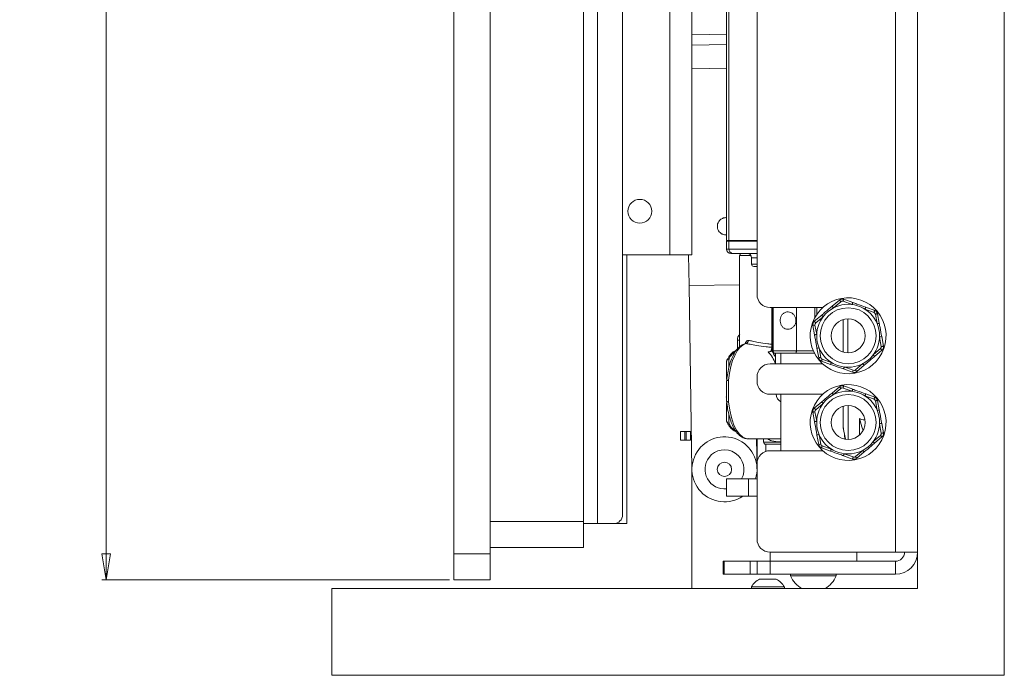
# Paper-space layout 'Sheet1(2)' of a CAD drawing. Units: millimetres. Extents: x 93 to 3598, y 105 to 2444.
# Drawn here: x 1777 to 2004, y 478 to 629 of the extents above; entities that cross this region are included whole.
import ezdxf

# ---------------------------------------------------------------- set-up
doc = ezdxf.new("R2010")
doc.units = ezdxf.units.MM
doc.styles.add('SLDTEXTSTYLE1', font='TXT', dxfattribs={"width": 0.75})
doc.dimstyles.new('SLDDIMSTYLE0', dxfattribs={"dimtxt": 4.233333, "dimasz": 6, "dimexe": 0, "dimexo": 0.0625, "dimgap": 1.058333, "dimtad": 1, "dimdec": 0, "dimrnd": 1e-09, "dimzin": 12, "dimdsep": 46, "dimtxsty": 'SLDTEXTSTYLE1', "dimblk1": 'CLOSED', "dimblk2": 'CLOSED', "dimsah": 1, "dimcen": 0.09, "dimadec": 0, "dimazin": 3, "dimtfac": 1, "dimtdec": 0, "dimtofl": 0, "dimtmove": 0, "dimatfit": 3, "dimldrblk": 'CLOSED', "dimfxl": 0, "dimfrac": 2, "dimtolj": 1, "dimtzin": 12, "dimarcsym": 0})

# ---------------------------------------------------------------- blocks, each defined once
blk = doc.blocks.new('_CLOSED')
at = {"color": 0, "linetype": 'ByBlock', "lineweight": -2}
for p, q in [((-1, 0.166667), (0, 0)), ((-1, 0.166667), (-1, -0.166667)), ((0, 0), (-1, -0.166667)), ((0, 0), (-1, 0))]:
    blk.add_line(p, q, dxfattribs=at)
blk = doc.blocks.new('_D_3')
at = {"color": 7, "linetype": 'Continuous', "lineweight": 0}
for p, q in [((1876.27, 929.86), (1796.17, 929.86)), ((1797.17, 499.86), (1797.17, 929.86)), ((1777.21, 722.97), (1777.21, 723.83)), ((1777.21, 723.83), (1783.94, 723.83)), ((1783.94, 723.83), (1783.94, 722.97)), ((1777.21, 706.75), (1777.21, 705.89)), ((1777.21, 705.89), (1783.94, 705.89)), ((1783.94, 705.89), (1783.94, 706.75)), ((1876.27, 499.86), (1796.17, 499.86))]:
    blk.add_line(p, q, dxfattribs=at)
at = {"color": 7, "linetype": 'Continuous', "lineweight": 0, "xscale": 6, "yscale": 6}
for p, rotation in [((1797.17, 929.86, -142.9), 90.0000000000006), ((1797.17, 499.86, -142.9), 270.0000000000006)]:
    blk.add_blockref('_CLOSED', p, dxfattribs=dict(at, rotation=rotation))
at = {"color": 7, "linetype": 'Continuous', "lineweight": 0, "attachment_point": 1, "rotation": 90, "style": 'SLDTEXTSTYLE1'}
for s, insert, char_height in [('Maximum Screen Height', (1791.71, 681.47, -142.9), 4.2333), ('16.93', (1778.48, 707.82, -142.9), 4.233), ('430', (1784.99, 708.45, -142.9), 4.233)]:
    blk.add_mtext(s, dxfattribs=dict(at, insert=insert, char_height=char_height))

psp = doc.layouts.new('Sheet1(2)')

# ---------------------------------------------------------------- linework, layer by layer
at = {"color": 7, "linetype": 'Continuous', "lineweight": 15}
for p, q in [((2004.17, 477.86), (2004.17, 1097.86)), ((1984.17, 497.86), (1984.17, 1077.86)), ((1932.17, 574.86), (1932.17, 932.86)), ((1877.27, 923.86), (1877.27, 505.86)), ((1885.67, 923.86), (1885.67, 505.86)), ((1910.37, 912.86), (1910.37, 512.86)), ((1916.17, 910.86), (1916.17, 514.86)), ((1907.17, 905.86), (1907.17, 513.36)), ((1947.17, 674.16), (1947.17, 565.66)), ((1940.17, 578.16), (1940.17, 657.26)), ((1940.71, 657.26), (1940.71, 578.16)), ((1932.17, 623.17), (1940.17, 623.3)), ((1940.71, 578.16), (1940.17, 578.16)), ((1940.17, 576.16), (1940.17, 577.96)), ((1940.17, 577.96), (1940.71, 577.96)), ((1947.17, 578.16), (1940.71, 578.16)), ((1940.71, 577.96), (1940.71, 576.16)), ((1947.17, 577.96), (1940.71, 577.96)), ((1942.17, 578.16), (1942.17, 577.96)), ((1927.07, 574.86), (1916.17, 574.86)), ((1917.17, 512.86), (1917.17, 574.86)), ((1932.17, 574.86), (1927.07, 574.86)), ((1931.5, 567.74), (1931.38, 574.86)), ((1940.71, 576.16), (1940.17, 576.16)), ((1941.17, 575.16), (1941.58, 575.16)), ((1947.17, 575.16), (1941.58, 575.16)), ((1943.17, 574.66), (1943.17, 553.63)), ((1945.92, 574.16), (1945.92, 572.66)), ((1947.17, 572.16), (1946.42, 572.16)), ((1943.17, 567.92), (1931.5, 567.74)), ((1943.17, 567.92), (1931.5, 567.73)), ((1932.17, 525.3), (1931.5, 567.73)), ((1931.51, 567.74), (1931.51, 567.73)), ((1964.48, 562.96), (1966.18, 564.4)), ((1966.5, 564.02), (1964.8, 562.58)), ((1969.09, 563.35), (1966.99, 564.11)), ((1967.16, 564.58), (1969.26, 563.82)), ((1962.31, 562.66), (1950.17, 562.66)), ((1950.55, 553.39), (1950.55, 562.66)), ((1950.71, 562.66), (1950.71, 552.66)), ((1956.25, 552.66), (1956.25, 562.66)), ((1960.38, 559.5), (1962.08, 560.93)), ((1974.14, 561.53), (1972.05, 562.29)), ((1972.22, 562.76), (1974.31, 562)), ((1974.86, 558.96), (1974.46, 561.15)), ((1974.96, 561.24), (1975.35, 559.05)), ((1960.43, 556.36), (1960.04, 558.56)), ((1960.53, 558.64), (1960.93, 556.45)), ((1962.4, 560.55), (1960.7, 559.11)), ((1968.08, 560.06), (1968.08, 552.26)), ((1942.65, 555.16), (1942.65, 553.09)), ((1975.81, 553.68), (1975.41, 555.87)), ((1975.91, 555.96), (1976.3, 553.76)), ((1950.88, 552.66), (1956.25, 552.66)), ((1956.09, 552.16), (1951.21, 552.16)), ((1951.46, 552.16), (1951.46, 549.66)), ((1952.67, 552.16), (1952.67, 549.66)), ((1960.39, 552.16), (1956.09, 552.16)), ((1961.38, 551.08), (1960.99, 553.27)), ((1961.48, 553.36), (1961.88, 551.17)), ((1973.94, 551.77), (1975.64, 553.2)), ((1975.96, 552.82), (1974.26, 551.39)), ((1940.17, 546.32), (1940.17, 550.32)), ((1950.17, 549.66), (1962.31, 549.66)), ((1964.13, 549.56), (1962.03, 550.32)), ((1962.2, 550.79), (1964.29, 550.03)), ((1969.84, 548.3), (1971.54, 549.74)), ((1971.86, 549.36), (1970.16, 547.92)), ((1969.18, 547.74), (1967.08, 548.5)), ((1967.25, 548.97), (1969.35, 548.21)), ((1940.17, 546.12), (1940.17, 546.32)), ((1940.17, 541.05), (1940.17, 545.77)), ((1947.17, 546.66), (1947.17, 545.66)), ((1962.31, 542.66), (1950.17, 542.66)), ((1952.67, 542.66), (1952.67, 529.66)), ((1964.48, 542.96), (1966.18, 544.4)), ((1966.5, 544.02), (1964.8, 542.58)), ((1969.09, 543.35), (1966.99, 544.11)), ((1967.16, 544.58), (1969.26, 543.82)), ((1972.22, 542.76), (1974.31, 542)), ((1940.17, 540.5), (1940.17, 540.7)), ((1940.17, 536.5), (1940.17, 540.5)), ((1960.38, 539.5), (1962.08, 540.93)), ((1962.4, 540.55), (1960.7, 539.11)), ((1974.14, 541.53), (1972.05, 542.29)), ((1974.86, 538.96), (1974.46, 541.15)), ((1974.96, 541.24), (1975.35, 539.05)), ((1960.43, 536.36), (1960.04, 538.56)), ((1960.53, 538.64), (1960.93, 536.45)), ((1968.16, 532.26), (1968.16, 540.06)), ((1970.79, 537.09), (1970.79, 533.27)), ((1975.81, 533.68), (1975.41, 535.87)), ((1975.91, 535.96), (1976.3, 533.76)), ((1929.56, 532.09), (1929.53, 534.09)), ((1930.83, 534.11), (1930.53, 534.1)), ((1930.53, 534.1), (1930.56, 532.1)), ((1930.86, 532.11), (1930.83, 534.11)), ((1932.03, 534.13), (1931.83, 534.12)), ((1931.83, 534.12), (1931.86, 532.12)), ((1961.48, 533.36), (1961.88, 531.17)), ((1930.86, 532.11), (1930.56, 532.1)), ((1932.06, 532.13), (1931.86, 532.12)), ((1945.05, 532.41), (1952.67, 532.41)), ((1947.06, 532.41), (1947.17, 525.48)), ((1947.17, 532.37), (1947.06, 532.37)), ((1947.17, 532.41), (1947.17, 526.66)), ((1948.67, 532.41), (1948.67, 531.66)), ((1949.17, 531.16), (1949.17, 529.49)), ((1949.17, 531.16), (1952.67, 531.16)), ((1961.38, 531.08), (1960.99, 533.27)), ((1973.94, 531.77), (1975.64, 533.2)), ((1975.96, 532.82), (1974.26, 531.39)), ((1950.17, 529.66), (1962.31, 529.66)), ((1964.13, 529.56), (1962.03, 530.32)), ((1962.2, 530.79), (1964.29, 530.03)), ((1967.25, 528.97), (1969.35, 528.21)), ((1969.84, 528.3), (1971.54, 529.74)), ((1971.86, 529.36), (1970.16, 527.92)), ((1947.17, 526.66), (1947.17, 509.26)), ((1969.18, 527.74), (1967.08, 528.5)), ((1932.17, 497.86), (1932.17, 525.36)), ((1940.17, 519.16), (1940.17, 523.16)), ((1940.17, 523.16), (1945.17, 523.16)), ((1945.17, 523.16), (1945.17, 519.16)), ((1945.17, 523.16), (1947.17, 523.16)), ((1945.17, 519.16), (1940.17, 519.16)), ((1945.17, 519.16), (1947.17, 519.16)), ((1885.67, 513.36), (1907.17, 513.36)), ((1907.17, 513.36), (1907.17, 507.36)), ((1910.37, 512.86), (1907.17, 512.86)), ((1914.17, 512.86), (1910.37, 512.86)), ((1917.17, 512.86), (1914.17, 512.86)), ((1907.17, 507.36), (1885.67, 507.36)), ((1950.17, 506.26), (1950.17, 504.16)), ((1979.07, 506.26), (1950.17, 506.26)), ((1970.17, 504.16), (1970.17, 506.26)), ((1984.17, 506.26), (1979.07, 506.26)), ((1877.27, 505.86), (1885.67, 505.86)), ((1877.27, 499.86), (1877.27, 505.86)), ((1885.67, 505.86), (1885.67, 499.86)), ((1939.4, 504.16), (1939.4, 501.16)), ((1939.4, 504.16), (1939.56, 504.16)), ((1939.56, 504.16), (1939.56, 501.16)), ((1939.56, 504.16), (1945.59, 504.16)), ((1945.59, 501.16), (1945.59, 504.16)), ((1945.59, 504.16), (1947.17, 504.16)), ((1947.17, 501.16), (1947.17, 504.16)), ((1947.17, 504.16), (1950.17, 504.16)), ((1950.17, 504.16), (1950.17, 501.16)), ((1950.17, 504.16), (1979.07, 504.16)), ((1979.07, 504.16), (1979.07, 501.16)), ((1885.67, 499.86), (1877.27, 499.86)), ((1939.56, 501.16), (1939.4, 501.16)), ((1939.56, 501.16), (1945.59, 501.16)), ((1947.17, 501.16), (1945.59, 501.16)), ((1950.17, 501.16), (1947.17, 501.16)), ((1947.77, 500.06), (1948.65, 500.06)), ((1948.65, 500.06), (1951.57, 500.06)), ((1950.17, 501.16), (1979.07, 501.16)), ((1954.92, 501.16), (1954.92, 500.78)), ((1958.44, 500.78), (1954.92, 500.78)), ((1965.42, 500.78), (1958.44, 500.78)), ((1965.42, 500.78), (1965.42, 501.16)), ((1849.17, 477.86), (1849.17, 497.86)), ((1984.17, 497.86), (1849.17, 497.86)), ((1945.87, 498.24), (1945.87, 497.86)), ((1945.87, 498.24), (1947.62, 498.24)), ((1947.62, 498.24), (1953.47, 498.24)), ((1953.47, 497.86), (1953.47, 498.24)), ((2004.17, 477.86), (1849.17, 477.86))]:
    psp.add_line(p, q, dxfattribs=at)
at = {"color": 8, "linetype": 'Continuous', "lineweight": 15}
for p, q in [((1927.07, 574.86), (1927.07, 932.86)), ((1979.07, 674.16), (1979.07, 506.26)), ((1940.17, 625.72), (1932.17, 625.59)), ((1932.17, 617.75), (1940.17, 617.88)), ((1940.71, 576.16), (1947.17, 576.16)), ((1945.79, 574.66), (1943.17, 574.66)), ((1947.17, 574.16), (1945.92, 574.16)), ((1945.92, 572.66), (1947.17, 572.66)), ((1950.88, 562.66), (1950.88, 552.66)), ((1960.48, 560.33), (1960.48, 562.66)), ((1960.97, 562.66), (1960.97, 561.13)), ((1967, 559.88), (1967, 552.44)), ((1943.17, 555.16), (1942.65, 555.16)), ((1949.76, 552.41), (1950.4, 552.71)), ((1950.71, 552.66), (1950.88, 552.66)), ((1956.25, 552.66), (1960.15, 552.66)), ((1967, 539.88), (1967, 535.33)), ((1948.67, 531.66), (1952.67, 531.66))]:
    psp.add_line(p, q, dxfattribs=at)
at = {"color": 7, "linetype": 'Continuous', "lineweight": 15, "flags": 128}
for points in [[(1964.8, 562.58), (1964.74, 562.65), (1964.68, 562.73), (1964.62, 562.79), (1964.57, 562.85), (1964.53, 562.9), (1964.5, 562.93), (1964.49, 562.95), (1964.48, 562.96)], [(1966.5, 564.02), (1966.44, 564.09), (1966.38, 564.16), (1966.32, 564.23), (1966.27, 564.29), (1966.23, 564.33), (1966.2, 564.37), (1966.19, 564.39), (1966.18, 564.4)], [(1967.16, 564.58), (1967.16, 564.57), (1967.15, 564.54), (1967.14, 564.5), (1967.11, 564.44), (1967.09, 564.37), (1967.06, 564.29), (1967.03, 564.2), (1966.99, 564.11)], [(1969.26, 563.82), (1969.26, 563.81), (1969.25, 563.79), (1969.23, 563.74), (1969.21, 563.68), (1969.18, 563.61), (1969.15, 563.53), (1969.12, 563.44), (1969.09, 563.35)], [(1962.4, 560.55), (1962.34, 560.63), (1962.28, 560.7), (1962.22, 560.76), (1962.17, 560.82), (1962.13, 560.87), (1962.1, 560.9), (1962.09, 560.93), (1962.08, 560.93)], [(1972.22, 562.76), (1972.21, 562.75), (1972.2, 562.72), (1972.19, 562.68), (1972.17, 562.62), (1972.14, 562.55), (1972.11, 562.47), (1972.08, 562.38), (1972.05, 562.29)], [(1974.31, 562), (1974.31, 561.99), (1974.3, 561.97), (1974.28, 561.92), (1974.26, 561.87), (1974.24, 561.79), (1974.21, 561.71), (1974.17, 561.62), (1974.14, 561.53)], [(1974.96, 561.24), (1974.95, 561.24), (1974.92, 561.23), (1974.87, 561.22), (1974.81, 561.21), (1974.74, 561.2), (1974.65, 561.18), (1974.56, 561.17), (1974.46, 561.15)], [(1960.53, 558.64), (1960.44, 558.63), (1960.34, 558.61), (1960.26, 558.6), (1960.18, 558.58), (1960.12, 558.57), (1960.08, 558.56), (1960.05, 558.56), (1960.04, 558.56)], [(1960.7, 559.11), (1960.64, 559.19), (1960.58, 559.26), (1960.52, 559.33), (1960.47, 559.38), (1960.43, 559.43), (1960.4, 559.47), (1960.38, 559.49), (1960.38, 559.5)], [(1975.35, 559.05), (1975.34, 559.05), (1975.31, 559.04), (1975.27, 559.03), (1975.21, 559.02), (1975.13, 559.01), (1975.05, 558.99), (1974.95, 558.98), (1974.86, 558.96)], [(1960.93, 556.45), (1960.83, 556.44), (1960.74, 556.42), (1960.65, 556.4), (1960.58, 556.39), (1960.52, 556.38), (1960.47, 556.37), (1960.44, 556.37), (1960.43, 556.36)], [(1944.56, 554.35), (1943.87, 554.03), (1943.21, 553.47), (1942.59, 552.66), (1942.03, 551.64), (1941.54, 550.42), (1941.14, 549.04), (1940.83, 547.52), (1940.62, 545.9)], [(1975.91, 555.96), (1975.9, 555.95), (1975.87, 555.95), (1975.82, 555.94), (1975.76, 555.93), (1975.69, 555.92), (1975.6, 555.9), (1975.51, 555.88), (1975.41, 555.87)], [(1951.21, 552.16), (1951.14, 552.17), (1951.08, 552.2), (1951.03, 552.24), (1950.98, 552.31), (1950.94, 552.38), (1950.91, 552.47), (1950.89, 552.56), (1950.88, 552.66)], [(1961.48, 553.36), (1961.39, 553.34), (1961.29, 553.33), (1961.21, 553.31), (1961.13, 553.3), (1961.07, 553.29), (1961.03, 553.28), (1961, 553.27), (1960.99, 553.27)], [(1974.26, 551.39), (1974.26, 551.39), (1974.24, 551.41), (1974.21, 551.45), (1974.17, 551.5), (1974.12, 551.56), (1974.06, 551.62), (1974, 551.69), (1973.94, 551.77)], [(1975.96, 552.82), (1975.96, 552.83), (1975.94, 552.85), (1975.91, 552.89), (1975.87, 552.93), (1975.82, 552.99), (1975.76, 553.06), (1975.7, 553.13), (1975.64, 553.2)], [(1976.3, 553.76), (1976.29, 553.76), (1976.26, 553.76), (1976.22, 553.75), (1976.16, 553.74), (1976.08, 553.72), (1976, 553.71), (1975.9, 553.69), (1975.81, 553.68)], [(1961.88, 551.17), (1961.78, 551.15), (1961.69, 551.14), (1961.6, 551.12), (1961.53, 551.11), (1961.47, 551.1), (1961.42, 551.09), (1961.39, 551.08), (1961.38, 551.08)], [(1962.2, 550.79), (1962.17, 550.7), (1962.13, 550.61), (1962.11, 550.53), (1962.08, 550.45), (1962.06, 550.4), (1962.04, 550.35), (1962.03, 550.33), (1962.03, 550.32)], [(1964.29, 550.03), (1964.26, 549.94), (1964.23, 549.85), (1964.2, 549.77), (1964.17, 549.7), (1964.15, 549.64), (1964.14, 549.6), (1964.13, 549.57), (1964.13, 549.56)], [(1971.86, 549.36), (1971.86, 549.37), (1971.84, 549.39), (1971.81, 549.42), (1971.77, 549.47), (1971.72, 549.53), (1971.66, 549.59), (1971.6, 549.67), (1971.54, 549.74)], [(1967.25, 548.97), (1967.22, 548.88), (1967.19, 548.79), (1967.16, 548.71), (1967.13, 548.64), (1967.11, 548.58), (1967.09, 548.53), (1967.08, 548.51), (1967.08, 548.5)], [(1969.35, 548.21), (1969.31, 548.12), (1969.28, 548.03), (1969.25, 547.95), (1969.23, 547.88), (1969.2, 547.82), (1969.19, 547.78), (1969.18, 547.75), (1969.18, 547.74)], [(1970.16, 547.92), (1970.15, 547.93), (1970.14, 547.95), (1970.11, 547.99), (1970.07, 548.03), (1970.02, 548.09), (1969.96, 548.16), (1969.9, 548.23), (1969.84, 548.3)], [(1964.8, 542.58), (1964.74, 542.65), (1964.68, 542.73), (1964.62, 542.79), (1964.57, 542.85), (1964.53, 542.9), (1964.5, 542.93), (1964.49, 542.95), (1964.48, 542.96)], [(1966.5, 544.02), (1966.44, 544.09), (1966.38, 544.16), (1966.32, 544.23), (1966.27, 544.29), (1966.23, 544.33), (1966.2, 544.37), (1966.19, 544.39), (1966.18, 544.4)], [(1967.16, 544.58), (1967.16, 544.57), (1967.15, 544.54), (1967.14, 544.5), (1967.11, 544.44), (1967.09, 544.37), (1967.06, 544.29), (1967.03, 544.2), (1966.99, 544.11)], [(1969.26, 543.82), (1969.26, 543.81), (1969.25, 543.79), (1969.23, 543.74), (1969.21, 543.68), (1969.18, 543.61), (1969.15, 543.53), (1969.12, 543.44), (1969.09, 543.35)], [(1972.22, 542.76), (1972.21, 542.75), (1972.2, 542.72), (1972.19, 542.68), (1972.17, 542.62), (1972.14, 542.55), (1972.11, 542.47), (1972.08, 542.38), (1972.05, 542.29)], [(1962.4, 540.55), (1962.34, 540.63), (1962.28, 540.7), (1962.22, 540.76), (1962.17, 540.82), (1962.13, 540.87), (1962.1, 540.9), (1962.09, 540.93), (1962.08, 540.93)], [(1974.31, 542), (1974.31, 541.99), (1974.3, 541.97), (1974.28, 541.92), (1974.26, 541.87), (1974.24, 541.79), (1974.21, 541.71), (1974.17, 541.62), (1974.14, 541.53)], [(1974.96, 541.24), (1974.95, 541.24), (1974.92, 541.23), (1974.87, 541.22), (1974.81, 541.21), (1974.74, 541.2), (1974.65, 541.18), (1974.56, 541.17), (1974.46, 541.15)], [(1960.53, 538.64), (1960.44, 538.63), (1960.34, 538.61), (1960.26, 538.6), (1960.18, 538.58), (1960.12, 538.57), (1960.08, 538.56), (1960.05, 538.56), (1960.04, 538.56)], [(1960.7, 539.11), (1960.64, 539.19), (1960.58, 539.26), (1960.52, 539.33), (1960.47, 539.38), (1960.43, 539.43), (1960.4, 539.47), (1960.38, 539.49), (1960.38, 539.5)], [(1975.35, 539.05), (1975.34, 539.05), (1975.31, 539.04), (1975.27, 539.03), (1975.21, 539.02), (1975.13, 539.01), (1975.05, 538.99), (1974.95, 538.98), (1974.86, 538.96)], [(1960.93, 536.45), (1960.83, 536.44), (1960.74, 536.42), (1960.65, 536.4), (1960.58, 536.39), (1960.52, 536.38), (1960.47, 536.37), (1960.44, 536.37), (1960.43, 536.36)], [(1970.79, 537.09), (1971.3, 535.17), (1971.6, 534.3)], [(1975.91, 535.96), (1975.9, 535.95), (1975.87, 535.95), (1975.82, 535.94), (1975.76, 535.93), (1975.69, 535.92), (1975.6, 535.9), (1975.51, 535.88), (1975.41, 535.87)], [(1929.53, 534.09), (1929.55, 534.09), (1929.61, 534.09), (1929.7, 534.09), (1929.82, 534.09), (1929.98, 534.09), (1930.15, 534.1), (1930.34, 534.1), (1930.53, 534.1)], [(1930.83, 534.11), (1931.03, 534.11), (1931.21, 534.11), (1931.39, 534.12), (1931.54, 534.12), (1931.66, 534.12), (1931.75, 534.12), (1931.81, 534.12), (1931.83, 534.12)], [(1961.48, 533.36), (1961.39, 533.34), (1961.29, 533.33), (1961.21, 533.31), (1961.13, 533.3), (1961.07, 533.29), (1961.03, 533.28), (1961, 533.27), (1960.99, 533.27)], [(1976.3, 533.76), (1976.29, 533.76), (1976.26, 533.76), (1976.22, 533.75), (1976.16, 533.74), (1976.08, 533.72), (1976, 533.71), (1975.9, 533.69), (1975.81, 533.68)], [(1930.56, 532.1), (1930.37, 532.1), (1930.18, 532.1), (1930.01, 532.1), (1929.86, 532.09), (1929.73, 532.09), (1929.64, 532.09), (1929.58, 532.09), (1929.56, 532.09)], [(1931.86, 532.12), (1931.84, 532.12), (1931.79, 532.12), (1931.69, 532.12), (1931.57, 532.12), (1931.42, 532.12), (1931.24, 532.11), (1931.06, 532.11), (1930.86, 532.11)], [(1961.88, 531.17), (1961.78, 531.15), (1961.69, 531.14), (1961.6, 531.12), (1961.53, 531.11), (1961.47, 531.1), (1961.42, 531.09), (1961.39, 531.08), (1961.38, 531.08)], [(1974.26, 531.39), (1974.26, 531.39), (1974.24, 531.41), (1974.21, 531.45), (1974.17, 531.5), (1974.12, 531.56), (1974.06, 531.62), (1974, 531.69), (1973.94, 531.77)], [(1975.96, 532.82), (1975.96, 532.83), (1975.94, 532.85), (1975.91, 532.89), (1975.87, 532.93), (1975.82, 532.99), (1975.76, 533.06), (1975.7, 533.13), (1975.64, 533.2)], [(1962.2, 530.79), (1962.17, 530.7), (1962.13, 530.61), (1962.11, 530.53), (1962.08, 530.45), (1962.06, 530.4), (1962.04, 530.35), (1962.03, 530.33), (1962.03, 530.32)], [(1964.29, 530.03), (1964.26, 529.94), (1964.23, 529.85), (1964.2, 529.77), (1964.17, 529.7), (1964.15, 529.64), (1964.14, 529.6), (1964.13, 529.57), (1964.13, 529.56)], [(1967.25, 528.97), (1967.22, 528.88), (1967.19, 528.79), (1967.16, 528.71), (1967.13, 528.64), (1967.11, 528.58), (1967.09, 528.53), (1967.08, 528.51), (1967.08, 528.5)], [(1971.86, 529.36), (1971.86, 529.37), (1971.84, 529.39), (1971.81, 529.42), (1971.77, 529.47), (1971.72, 529.53), (1971.66, 529.59), (1971.6, 529.67), (1971.54, 529.74)], [(1969.35, 528.21), (1969.31, 528.12), (1969.28, 528.03), (1969.25, 527.95), (1969.23, 527.88), (1969.2, 527.82), (1969.19, 527.78), (1969.18, 527.75), (1969.18, 527.74)], [(1970.16, 527.92), (1970.15, 527.93), (1970.14, 527.95), (1970.11, 527.99), (1970.07, 528.03), (1970.02, 528.09), (1969.96, 528.16), (1969.9, 528.23), (1969.84, 528.3)]]:
    psp.add_lwpolyline(points, dxfattribs=at)
at = {"color": 8, "linetype": 'Continuous', "lineweight": 15, "flags": 128}
psp.add_lwpolyline([(1940.62, 540.92), (1940.87, 539.04), (1941.27, 537.3), (1941.78, 535.76), (1942.4, 534.47), (1943.11, 533.47), (1943.87, 532.78), (1944.68, 532.45), (1945.05, 532.41)], dxfattribs=at)
at = {"color": 7, "linetype": 'Continuous', "lineweight": 15}
for centre, radius in [((1920.17, 584.86), 2.75), ((1968.17, 556.16), 7.25), ((1968.17, 556.16), 6.45), ((1968.17, 556.16), 3.9), ((1968.17, 536.16), 7.25), ((1968.17, 536.16), 6.45), ((1968.17, 536.16), 3.9), ((1939.67, 525.36), 1.65)]:
    psp.add_circle(centre, radius, dxfattribs=at)
for centre, radius, start, end in [((1941.17, 576.16), 1, 180, 270), ((1941.65, 576.1), 0.94, 176.1557, 265.5549), ((1943.67, 574.66), 0.5, 90, 180), ((1944.92, 574.16), 1, 0, 90), ((1946.42, 572.66), 0.5, 180, 270), ((1950.17, 565.66), 3, 180, 270), ((1968.17, 556.16), 8.75, 100.1986, 160.1986), ((1966.83, 563.64), 1, 70.1986, 130.1986), ((1966.83, 563.64), 0.5, 70.1986, 130.1986), ((1968.17, 556.16), 8.75, 40.1986, 100.1986), ((1973.97, 561.06), 0.5, 10.1986, 70.1986), ((1973.97, 561.06), 1, 10.1986, 70.1986), ((1968.17, 556.16), 8.75, 340.1986, 40.1986), ((1968.17, 556.16), 8.75, 160.1986, 220.1986), ((1961.02, 558.73), 1, 130.1986, 190.1986), ((1961.02, 558.73), 0.5, 130.1986, 190.1986), ((1944.65, 555.16), 2, 137.5189, 180), ((1944.44, 555.08), 0.746, 279.1066, 0.7268), ((1951.21, 552.66), 0.5, 180, 270), ((1968.17, 556.16), 8.75, 280.1986, 340.1986), ((1975.32, 553.59), 0.5, 310.1986, 10.1986), ((1975.32, 553.59), 1, 310.1986, 10.1986), ((1950.17, 546.66), 3, 90, 180), ((1962.37, 551.26), 1, 190.1986, 250.1986), ((1968.17, 556.16), 8.75, 220.1986, 280.1986), ((1962.37, 551.26), 0.5, 190.1986, 250.1986), ((1969.52, 548.68), 1, 250.1986, 310.1986), ((1969.52, 548.68), 0.5, 250.1986, 310.1986), ((1950.17, 545.66), 3, 180, 270), ((1968.17, 536.16), 8.75, 100.1986, 160.1986), ((1968.17, 536.16), 8.75, 40.1986, 100.1986), ((1953.59, 542.71), 2, 181.4325, 243.0471), ((1966.83, 543.64), 1, 70.1986, 130.1986), ((1966.83, 543.64), 0.5, 70.1986, 130.1986), ((1973.97, 541.06), 0.5, 10.1986, 70.1986), ((1973.97, 541.06), 1, 10.1986, 70.1986), ((1968.17, 536.16), 8.75, 340.1986, 40.1986), ((1968.17, 536.16), 8.75, 160.1986, 220.1986), ((1961.02, 538.73), 1, 130.1986, 190.1986), ((1961.02, 538.73), 0.5, 130.1986, 190.1986), ((2009.28, 541.95), 42.8, 188.8931, 193.0192), ((1975.32, 533.59), 0.5, 310.1986, 10.1986), ((1975.32, 533.59), 1, 310.1986, 10.1986), ((1939.67, 525.36), 7.5, 342.9424, 142.2229), ((1949.17, 531.66), 0.5, 180, 270), ((1962.37, 531.26), 1, 190.1986, 250.1986), ((1962.37, 531.26), 0.5, 190.1986, 250.1986), ((1968.17, 536.16), 8.75, 280.1986, 340.1986), ((1939.67, 525.36), 7.5, 142.2229, 304.2422), ((1950.17, 526.66), 3, 90, 180), ((1968.17, 536.16), 8.75, 220.1986, 280.1986), ((1969.52, 528.68), 1, 250.1986, 310.1986), ((1969.52, 528.68), 0.5, 250.1986, 310.1986), ((1914.17, 514.86), 2, 270, 0), ((1950.17, 509.26), 3, 180, 270), ((1979.07, 506.26), 2.1, 270, 0), ((1979.07, 506.26), 5.1, 270, 0), ((1949.67, 496.17), 4.32, 116.0598, 151.4762), ((1949.67, 496.17), 4.32, 28.5238, 63.9402), ((1960.17, 502.86), 5.65, 201.6102, 242.2991), ((1960.17, 502.86), 5.65, 297.7009, 338.3898)]:
    psp.add_arc(centre, radius, start, end, dxfattribs=at)
at = {"color": 8, "linetype": 'Continuous', "lineweight": 15}
for centre, radius, start, end in [((1944.77, 549.06), 4.42, 124.4109, 156.4221), ((1944.62, 537.63), 4.23, 202.8184, 236.2313), ((1939.67, 525.36), 4.5, 330.7324, 142.2229), ((1939.67, 525.36), 4.5, 142.2229, 276.3794)]:
    psp.add_arc(centre, radius, start, end, dxfattribs=at)
for centre, major_axis, ratio, start_param, end_param in [((1945.75, 543.41), (0, 11), 0.634486, 5.316684, 5.671374), ((1946.45, 543.41), (0, 11.75), 0.567574, 5.432221, 5.637563), ((1940.92, 543.41), (0, 9.58), 0.032413, 0.68494, 0.972889), ((1940.92, 543.41), (0, 9.58), 0.032413, 2.168272, 2.456652)]:
    psp.add_ellipse(centre, major_axis=major_axis, ratio=ratio, start_param=start_param, end_param=end_param, dxfattribs=at)
at = {"color": 7, "linetype": 'Continuous', "lineweight": 15}
psp.add_ellipse((1940.92, 543.41), major_axis=(0, 11), ratio=0.028214, start_param=1.342019, end_param=1.799574, dxfattribs=at)
for points, knots in [([(1940.17, 583.4), (1940.05, 583.4), (1939.87, 583.4), (1939.68, 583.38), (1939.51, 583.35), (1939.34, 583.29), (1939.13, 583.21), (1938.82, 583.03), (1938.47, 582.71), (1938.17, 582.23), (1938, 581.62), (1938.04, 580.96), (1938.27, 580.38), (1938.58, 580.01), (1938.84, 579.79), (1939, 579.69), (1939.15, 579.61), (1939.43, 579.49), (1939.64, 579.46), (1939.99, 579.44), (1940.17, 579.44)], [0, 0, 0, 0, 0.118021, 0.173693, 0.215717, 0.233573, 0.251255, 0.292963, 0.344726, 0.406233, 0.476086, 0.547245, 0.615307, 0.676563, 0.702033, 0.724812, 0.74637, 0.768104, 0.878584, 1, 1, 1, 1]), ([(1962.08, 560.93), (1962.33, 561.15), (1963.13, 561.82), (1963.93, 562.5), (1964.48, 562.96)], [0, 0, 0, 0, 0.318296, 1, 1, 1, 1]), ([(1969.26, 563.82), (1969.57, 563.71), (1970.56, 563.35), (1971.54, 563), (1972.22, 562.76)], [0, 0, 0, 0, 0.3182931, 1, 1, 1, 1]), ([(1956.15, 559.66), (1956.13, 559.88), (1956.09, 560.33), (1955.76, 560.93), (1955.28, 561.38), (1954.69, 561.65), (1954.07, 561.69), (1953.48, 561.5), (1953, 561.11), (1952.65, 560.55), (1952.49, 559.9), (1952.52, 559.21), (1952.74, 558.59), (1953.13, 558.07), (1953.65, 557.74), (1954.26, 557.62), (1954.88, 557.73), (1955.44, 558.06), (1955.88, 558.56), (1956.12, 559.13), (1956.14, 559.51), (1956.15, 559.66)], [0, 0, 0, 0, 0.053327, 0.106642, 0.160289, 0.214155, 0.267665, 0.320801, 0.374119, 0.427896, 0.481701, 0.535049, 0.588169, 0.641645, 0.695503, 0.74918, 0.802397, 0.855589, 0.909223, 0.963094, 1, 1, 1, 1]), ([(1975.35, 559.05), (1975.41, 558.72), (1975.59, 557.69), (1975.78, 556.66), (1975.91, 555.96)], [0, 0, 0, 0, 0.3182896, 1, 1, 1, 1]), ([(1960.99, 553.27), (1960.93, 553.6), (1960.75, 554.63), (1960.56, 555.66), (1960.43, 556.36)], [0, 0, 0, 0, 0.318292, 1, 1, 1, 1]), ([(1944.51, 554.34), (1944.24, 554.26), (1943.68, 554.09), (1942.91, 553.47), (1942.19, 552.6), (1941.55, 551.45), (1940.99, 550.04), (1940.57, 548.45), (1940.29, 547), (1940.21, 546.08), (1940.19, 545.76)], [0, 0, 0, 0, 0.114674, 0.23852, 0.371245, 0.510463, 0.650615, 0.789705, 0.927864, 1, 1, 1, 1]), ([(1944.6, 554.39), (1944.61, 554.39), (1944.62, 554.41), (1944.53, 554.34), (1944.48, 554.35), (1944.46, 554.36)], [0, 0, 0, 0, 0.0984984, 0.6461699, 1, 1, 1, 1]), ([(1944.52, 554.34), (1944.52, 554.35), (1944.54, 554.36), (1944.55, 554.35), (1944.56, 554.35)], [0, 0, 0, 0, 0.659481, 1, 1, 1, 1]), ([(1942.4, 552.8), (1942.22, 552.73), (1941.76, 552.54), (1941.12, 551.94), (1940.56, 551.19), (1940.27, 550.61), (1940.16, 550.4)], [0, 0, 0, 0, 0.200519, 0.496291, 0.816878, 1, 1, 1, 1]), ([(1949.76, 552.41), (1949.76, 552.41), (1949.81, 552.42), (1949.95, 552.43), (1950.16, 552.49), (1950.36, 552.61), (1950.43, 552.73), (1950.46, 552.79)], [0, 0, 0, 0, 0.005487, 0.145614, 0.465099, 0.731659, 1, 1, 1, 1]), ([(1950.55, 553.39), (1950.55, 553.29), (1950.54, 553.09), (1950.49, 552.89), (1950.46, 552.81), (1950.46, 552.79)], [0, 0, 0, 0, 0.459731, 0.92053, 1, 1, 1, 1]), ([(1956.09, 552.16), (1956.09, 552.16), (1956.11, 552.16), (1956.14, 552.18), (1956.19, 552.26), (1956.22, 552.38), (1956.24, 552.51), (1956.25, 552.61), (1956.25, 552.66)], [0, 0, 0, 0, 0.005526, 0.257199, 0.469407, 0.653353, 0.826449, 1, 1, 1, 1]), ([(1940.17, 550.32), (1940.18, 550.38), (1940.2, 550.51), (1940.32, 550.67), (1940.5, 550.78), (1940.65, 550.82), (1940.72, 550.82), (1940.72, 550.83)], [0, 0, 0, 0, 0.255626, 0.511168, 0.769097, 0.989895, 1, 1, 1, 1]), ([(1967.08, 548.5), (1966.77, 548.61), (1965.78, 548.97), (1964.8, 549.32), (1964.13, 549.56)], [0, 0, 0, 0, 0.3182933, 1, 1, 1, 1]), ([(1974.26, 551.39), (1974.01, 551.17), (1973.21, 550.49), (1972.41, 549.82), (1971.86, 549.36)], [0, 0, 0, 0, 0.318292, 1, 1, 1, 1]), ([(1940.17, 545.77), (1940.18, 545.79), (1940.2, 545.82), (1940.32, 545.87), (1940.47, 545.89), (1940.58, 545.9), (1940.61, 545.9), (1940.62, 545.9)], [0, 0, 0, 0, 0.2915368, 0.583079, 0.8748597, 0.9794572, 1, 1, 1, 1]), ([(1962.08, 540.93), (1962.33, 541.15), (1963.13, 541.82), (1963.93, 542.5), (1964.48, 542.96)], [0, 0, 0, 0, 0.318292, 1, 1, 1, 1]), ([(1969.26, 543.82), (1969.57, 543.71), (1970.56, 543.35), (1971.54, 543), (1972.22, 542.76)], [0, 0, 0, 0, 0.3182931, 1, 1, 1, 1]), ([(1940.09, 542.08), (1940.11, 541.75), (1940.13, 541.38), (1940.17, 541.03), (1940.18, 540.99)], [0, 0, 0, 0, 0.881471, 1, 1, 1, 1]), ([(1940.17, 541.05), (1940.18, 541.03), (1940.2, 540.99), (1940.32, 540.95), (1940.47, 540.93), (1940.58, 540.92), (1940.61, 540.92), (1940.62, 540.92)], [0, 0, 0, 0, 0.2915439, 0.5830796, 0.8748599, 0.9794572, 1, 1, 1, 1]), ([(1940.18, 540.99), (1940.24, 540.44), (1940.38, 539.28), (1940.74, 537.66), (1941.22, 536.15), (1941.81, 534.84), (1942.52, 533.76), (1943.31, 532.98), (1944.16, 532.54), (1944.83, 532.36), (1945.19, 532.44), (1945.28, 532.45)], [0, 0, 0, 0, 0.115957, 0.241157, 0.367004, 0.4938812, 0.6222361, 0.75207, 0.8622105, 0.9672947, 1, 1, 1, 1]), ([(1975.35, 539.05), (1975.41, 538.72), (1975.59, 537.69), (1975.78, 536.66), (1975.91, 535.96)], [0, 0, 0, 0, 0.318293, 1, 1, 1, 1]), ([(1940.17, 536.5), (1940.18, 536.44), (1940.2, 536.31), (1940.32, 536.15), (1940.5, 536.04), (1940.65, 536), (1940.72, 535.99), (1940.72, 535.99)], [0, 0, 0, 0, 0.255645, 0.511184, 0.769096, 0.989899, 1, 1, 1, 1]), ([(1940.22, 536.31), (1940.3, 536.16), (1940.57, 535.61), (1941.11, 534.89), (1941.76, 534.27), (1942.22, 534.09), (1942.4, 534.02)], [0, 0, 0, 0, 0.1363052, 0.4885211, 0.8043179, 1, 1, 1, 1]), ([(1960.99, 533.27), (1960.93, 533.6), (1960.75, 534.63), (1960.56, 535.66), (1960.43, 536.36)], [0, 0, 0, 0, 0.31829, 1, 1, 1, 1]), ([(1971.95, 536.76), (1971.84, 536.76), (1971.55, 536.74), (1971.14, 536.89), (1970.89, 537.04), (1970.79, 537.09)], [0, 0, 0, 0, 0.304963, 0.742254, 1, 1, 1, 1]), ([(1967, 535.33), (1967.15, 534.51), (1967.33, 533.48), (1967.4, 532.59), (1967.42, 532.41)], [0, 0, 0, 0, 0.804396, 1, 1, 1, 1]), ([(1974.26, 531.39), (1974.01, 531.17), (1973.21, 530.49), (1972.41, 529.82), (1971.86, 529.36)], [0, 0, 0, 0, 0.3182962, 1, 1, 1, 1]), ([(1967.08, 528.5), (1966.77, 528.61), (1965.78, 528.97), (1964.8, 529.32), (1964.13, 529.56)], [0, 0, 0, 0, 0.3182933, 1, 1, 1, 1])]:
    psp.add_open_spline(points, degree=3, knots=knots, dxfattribs=at)
at = {"color": 8, "linetype": 'Continuous', "lineweight": 15}
for points, knots in [([(1945.19, 555.09), (1945.17, 555.09), (1945.05, 555.11), (1944.85, 555.04), (1944.64, 554.79), (1944.51, 554.55), (1944.48, 554.37), (1944.48, 554.36)], [0, 0, 0, 0, 0.0628923, 0.4039792, 0.6870566, 0.9688244, 1, 1, 1, 1]), ([(1950.55, 553.51), (1950.12, 553.54), (1948.84, 553.63), (1947.18, 553.91), (1945.62, 554.19), (1944.88, 554.3), (1944.56, 554.35)], [0, 0, 0, 0, 0.171135, 0.516637, 0.787859, 1, 1, 1, 1]), ([(1945.19, 555.09), (1945.49, 555.04), (1946.17, 554.92), (1947.64, 554.62), (1949.12, 554.33), (1950.25, 554.25), (1950.55, 554.23)], [0, 0, 0, 0, 0.223428, 0.507329, 0.870287, 1, 1, 1, 1]), ([(1952.67, 531.71), (1951.89, 531.74), (1950.55, 531.78), (1949.87, 532.22), (1949.58, 532.41)], [0, 0, 0, 0, 0.582336, 1, 1, 1, 1])]:
    psp.add_open_spline(points, degree=3, knots=knots, dxfattribs=at)

# ---------------------------------------------------------------- dimensions: what is measured, and where the dimension line sits
at = {"color": 7, "linetype": 'Continuous', "lineweight": 0}
dim = psp.add_linear_dim(base=(1797.17, 929.86), p1=(1877.27, 499.86), p2=(1877.27, 929.86), angle=90, text='<>\\PMaximum Screen Height', dimstyle='SLDDIMSTYLE0', dxfattribs=at)
dim.commit()
dim.dimension.update_dxf_attribs({"geometry": '_D_3', "text_midpoint": (1797.17, 714.86), "dimtype": 160})

doc.saveas('drawing.dxf')
